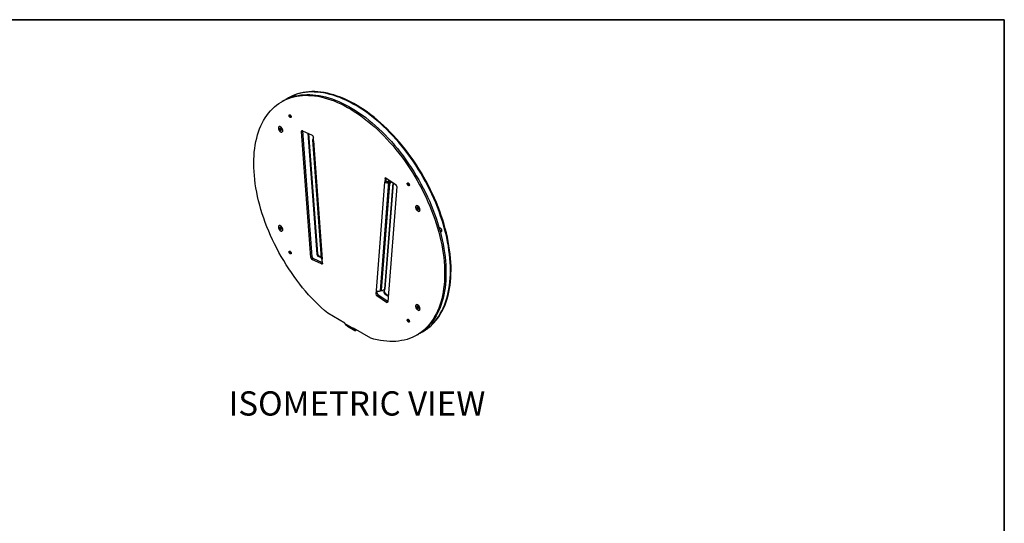
# Model space of a CAD drawing. Units: inches. Extents: x 1 to 164, y 0 to 102.
# Drawn here: x 83 to 164, y 61 to 102 of the extents above; entities that cross this region are included whole.
import ezdxf
from ezdxf.enums import TextEntityAlignment as Align

# ---------------------------------------------------------------- set-up
doc = ezdxf.new("R2010")
doc.units = ezdxf.units.IN
doc.header["$MEASUREMENT"] = 0
doc.layers.add('LAYER0', color=7, linetype='Continuous')
doc.styles.add('SLDTEXTSTYLE0', font='TXT', dxfattribs={"width": 0.75})

# ---------------------------------------------------------------- blocks, each defined once
blk = doc.blocks.new('Block3')
at = {"color": 7, "linetype": 'Continuous', "lineweight": 35}
for p in [(0.529, 102.484), (163.729, 0.484)]:
    blk.add_line(p, (163.729, 102.484), dxfattribs=at)
at = {"color": 7, "linetype": 'Continuous', "lineweight": 0, "style": 'SLDTEXTSTYLE0', "width": 0.75}
blk.add_attdef('AUTOATTR1', text='', height=1.146, dxfattribs=at).set_placement((160.436, 1.087), align=Align.BOTTOM_LEFT)
at = {"color": 7, "linetype": 'Continuous', "lineweight": 0}
for tag in ['AUTOATTR0', 'AUTOATTR2', 'AUTOATTR3']:
    blk.add_attdef(tag, (0, 0), '', height=1, dxfattribs=at)

msp = doc.modelspace()

# ---------------------------------------------------------------- linework, layer by layer
at = {"color": 7, "linetype": 'Continuous', "lineweight": 25}
for p, q in [((104.282, 95.789), (104.169, 95.724)), ((104.699, 96.03), (104.647, 96)), ((104.081, 93.472), (104.017, 93.435)), ((104.123, 93.613), (104.073, 93.643)), ((104.137, 93.403), (104.073, 93.366)), ((104.081, 93.509), (104.081, 93.472)), ((104.081, 93.472), (104.137, 93.403)), ((104.248, 93.339), (104.248, 93.397)), ((106.557, 82.861), (105.802, 93.261)), ((105.882, 93.325), (106.681, 92.945)), ((106.67, 82.926), (105.916, 93.309)), ((106.327, 93.113), (107.052, 83.135)), ((106.384, 93.086), (107.105, 83.166)), ((106.715, 92.566), (107.424, 82.802)), ((106.8, 92.479), (106.777, 92.797)), ((106.787, 92.663), (106.784, 92.661)), ((106.783, 92.487), (107.492, 82.723)), ((106.783, 92.487), (106.8, 92.479)), ((112.682, 89.388), (112.659, 89.096)), ((112.772, 89.161), (112.793, 89.416)), ((112.778, 89.425), (113.577, 88.883)), ((111.967, 80.139), (112.676, 89.085)), ((112.299, 80.123), (113.008, 89.068)), ((112.336, 80.221), (113.029, 88.972)), ((112.388, 80.185), (113.082, 88.936)), ((112.772, 89.161), (112.659, 89.096)), ((112.659, 89.096), (112.676, 89.085)), ((112.789, 89.15), (112.676, 89.085)), ((112.697, 80.292), (113.388, 89.012)), ((112.789, 89.15), (112.772, 89.161)), ((112.895, 89.145), (113.055, 89.237)), ((112.895, 89.145), (113.008, 89.068)), ((113.657, 88.727), (112.902, 79.198)), ((113.008, 89.068), (113.168, 89.161)), ((113.082, 88.936), (113.029, 88.972)), ((113.125, 89.12), (113.181, 89.152)), ((113.125, 89.12), (113.178, 89.085)), ((113.178, 89.085), (113.233, 89.117)), ((115.395, 86.941), (115.331, 86.904)), ((115.451, 86.872), (115.386, 86.835)), ((115.437, 87.082), (115.387, 87.111)), ((115.395, 86.977), (115.395, 86.941)), ((115.395, 86.941), (115.451, 86.872)), ((115.562, 86.808), (115.562, 86.866)), ((104.081, 85.307), (104.017, 85.27)), ((104.123, 85.448), (104.073, 85.477)), ((104.137, 85.238), (104.073, 85.2)), ((104.081, 85.343), (104.081, 85.307)), ((104.081, 85.307), (104.137, 85.238)), ((104.248, 85.173), (104.248, 85.231)), ((117.267, 85.264), (117.138, 85.339)), ((117.195, 85.138), (117.32, 85.065)), ((117.215, 85.065), (117.267, 85.035)), ((117.32, 85.065), (117.267, 85.035)), ((106.557, 82.861), (106.67, 82.926)), ((107.052, 83.135), (107.105, 83.166)), ((107.2, 83.018), (107.148, 82.987)), ((107.148, 82.987), (107.42, 82.858)), ((107.2, 83.018), (107.415, 82.915)), ((106.766, 82.778), (106.653, 82.713)), ((107.451, 82.332), (106.653, 82.713)), ((107.531, 82.414), (106.766, 82.778)), ((107.509, 82.715), (107.492, 82.723)), ((107.532, 82.397), (107.509, 82.715)), ((111.951, 80.151), (111.927, 79.859)), ((111.927, 79.859), (112.041, 79.924)), ((111.967, 80.139), (111.951, 80.151)), ((112.121, 79.767), (112.008, 79.702)), ((112.807, 79.16), (112.008, 79.702)), ((112.041, 79.924), (112.055, 80.1)), ((112.905, 79.235), (112.121, 79.767)), ((112.365, 80.161), (112.299, 80.123)), ((112.336, 80.221), (112.388, 80.185)), ((112.354, 80.169), (112.406, 80.133)), ((112.671, 80.256), (112.469, 80.139)), ((112.603, 80.217), (112.587, 80.018)), ((112.587, 80.018), (112.64, 80.049)), ((112.64, 80.049), (112.656, 80.247)), ((112.72, 79.892), (112.667, 79.861)), ((112.667, 79.861), (112.94, 79.676)), ((112.72, 79.892), (112.945, 79.739)), ((115.395, 78.776), (115.331, 78.738)), ((115.437, 78.917), (115.387, 78.946)), ((115.395, 78.812), (115.395, 78.776)), ((115.395, 78.776), (115.451, 78.706)), ((109.376, 77.447), (107.96, 78.265)), ((115.451, 78.706), (115.386, 78.669)), ((115.562, 78.642), (115.562, 78.7)), ((109.376, 77.428), (109.376, 77.447)), ((109.376, 77.428), (110.083, 77.019)), ((109.425, 77.32), (110.132, 76.912)), ((109.558, 77.243), (109.558, 77.24)), ((109.576, 77.214), (110.195, 76.857)), ((111.499, 76.221), (110.083, 77.039)), ((110.083, 77.039), (110.083, 77.019)), ((110.249, 76.923), (110.266, 76.933)), ((110.283, 76.918), (110.288, 76.921)), ((110.283, 76.918), (110.283, 76.857)), ((110.283, 76.857), (110.34, 76.89)), ((115.29, 76.459), (115.403, 76.525)), ((115.768, 76.735), (115.821, 76.766))]:
    msp.add_line(p, q, dxfattribs=at)
at = {"color": 8, "linetype": 'Continuous', "lineweight": 25}
for p, q in [((105.899, 93.317), (105.802, 93.261)), ((106.787, 92.66), (106.784, 92.661)), ((106.799, 92.496), (106.783, 92.487)), ((112.763, 89.434), (112.682, 89.388)), ((112.671, 80.256), (113.366, 89.027)), ((107.451, 82.332), (107.532, 82.379)), ((112.807, 79.16), (112.904, 79.216)), ((109.576, 77.233), (109.576, 77.214)), ((110.1, 77.029), (110.083, 77.019)), ((110.195, 76.857), (110.195, 76.902)), ((110.249, 76.943), (110.249, 76.923))]:
    msp.add_line(p, q, dxfattribs=at)
at = {"color": 7, "linetype": 'Continuous', "lineweight": 25, "flags": 128}
for points in [[(107.96, 78.265), (107.69, 78.498), (107.423, 78.741), (107.159, 78.993), (106.898, 79.254), (106.641, 79.523), (106.387, 79.8), (106.138, 80.086), (105.893, 80.379), (105.653, 80.679), (105.418, 80.986), (105.188, 81.299), (104.964, 81.618), (104.746, 81.943), (104.535, 82.273), (104.329, 82.607), (104.131, 82.946), (103.939, 83.289), (103.755, 83.636), (103.578, 83.985), (103.409, 84.337), (103.247, 84.692), (103.094, 85.048), (102.949, 85.405), (102.813, 85.763), (102.685, 86.122), (102.566, 86.48), (102.456, 86.839), (102.355, 87.196), (102.263, 87.552), (102.18, 87.906), (102.107, 88.257), (102.043, 88.606), (101.989, 88.952), (101.945, 89.295), (101.91, 89.633), (101.886, 89.967), (101.87, 90.296), (101.865, 90.62), (101.87, 90.938), (101.884, 91.25), (101.908, 91.556), (101.942, 91.854), (101.986, 92.146), (102.039, 92.43), (102.102, 92.706), (102.174, 92.974), (102.256, 93.234), (102.347, 93.484), (102.448, 93.725), (102.557, 93.957), (102.675, 94.179), (102.803, 94.391), (102.939, 94.592), (103.083, 94.783), (103.235, 94.963), (103.396, 95.132), (103.565, 95.289), (103.741, 95.436), (103.925, 95.57), (104.116, 95.693), (104.314, 95.803), (104.519, 95.902), (104.73, 95.988), (104.948, 96.062), (105.171, 96.124), (105.4, 96.173), (105.635, 96.209), (105.875, 96.233), (106.119, 96.244), (106.368, 96.242), (106.622, 96.228), (106.879, 96.201), (107.139, 96.162), (107.403, 96.11), (107.67, 96.045), (107.939, 95.968), (108.211, 95.879), (108.485, 95.778), (108.76, 95.664), (109.036, 95.538), (109.313, 95.401), (109.591, 95.252), (109.869, 95.092), (110.146, 94.92), (110.423, 94.737), (110.7, 94.544), (110.975, 94.34), (111.248, 94.126), (111.52, 93.901), (111.789, 93.667), (112.056, 93.424), (112.32, 93.171), (112.581, 92.91), (112.838, 92.64), (113.091, 92.362), (113.34, 92.076), (113.584, 91.782), (113.824, 91.482), (114.059, 91.174), (114.288, 90.861), (114.512, 90.541), (114.729, 90.216), (114.94, 89.886), (115.145, 89.551), (115.343, 89.211), (115.534, 88.868), (115.718, 88.521), (115.894, 88.172), (116.063, 87.819), (116.224, 87.465), (116.376, 87.109), (116.521, 86.751), (116.657, 86.393), (116.784, 86.034), (116.902, 85.676), (117.012, 85.318), (117.112, 84.961), (117.203, 84.605), (117.285, 84.251), (117.357, 83.9), (117.42, 83.551), (117.474, 83.205), (117.517, 82.863), (117.551, 82.525), (117.575, 82.192), (117.59, 81.863), (117.594, 81.54), (117.589, 81.222), (117.574, 80.91), (117.549, 80.605), (117.514, 80.307), (117.47, 80.016), (117.416, 79.732), (117.352, 79.456), (117.279, 79.189), (117.197, 78.93), (117.105, 78.681), (117.004, 78.44), (116.894, 78.209), (116.774, 77.988), (116.647, 77.777), (116.51, 77.576), (116.365, 77.386), (116.212, 77.207), (116.051, 77.039), (115.881, 76.882), (115.704, 76.737), (115.52, 76.604), (115.329, 76.482), (115.13, 76.372), (114.925, 76.274), (114.713, 76.189), (114.495, 76.116), (114.271, 76.056), (114.041, 76.008), (113.806, 75.972), (113.566, 75.949), (113.321, 75.939), (113.072, 75.942), (112.818, 75.957), (112.561, 75.985), (112.3, 76.025), (112.036, 76.078), (111.769, 76.143), (111.499, 76.221)], [(104.282, 95.789), (104.427, 95.869), (104.632, 95.967), (104.843, 96.054), (105.061, 96.128), (105.284, 96.189), (105.514, 96.238), (105.748, 96.274), (105.988, 96.298), (106.232, 96.309), (106.482, 96.308), (106.735, 96.294), (106.992, 96.267), (107.253, 96.227), (107.516, 96.175), (107.783, 96.111), (108.053, 96.034), (108.324, 95.944), (108.598, 95.843), (108.873, 95.729), (109.149, 95.604), (109.426, 95.466), (109.704, 95.317), (109.982, 95.157), (110.259, 94.985), (110.536, 94.803), (110.813, 94.609), (111.088, 94.405), (111.361, 94.191), (111.633, 93.967), (111.902, 93.733), (112.169, 93.489), (112.433, 93.237), (112.694, 92.975), (112.951, 92.705), (113.204, 92.427), (113.453, 92.141), (113.698, 91.848), (113.937, 91.547), (114.172, 91.24), (114.401, 90.926), (114.625, 90.606), (114.842, 90.281), (115.054, 89.951), (115.258, 89.616), (115.456, 89.277), (115.647, 88.933), (115.831, 88.587), (116.008, 88.237), (116.176, 87.885), (116.337, 87.53), (116.49, 87.174), (116.634, 86.817), (116.77, 86.458), (116.897, 86.1), (117.015, 85.741), (117.125, 85.383), (117.225, 85.026), (117.316, 84.67), (117.398, 84.316), (117.471, 83.965), (117.533, 83.616), (117.587, 83.27), (117.63, 82.928), (117.664, 82.59), (117.688, 82.257), (117.703, 81.928), (117.707, 81.605), (117.702, 81.287), (117.687, 80.975), (117.662, 80.67), (117.627, 80.372), (117.583, 80.081), (117.529, 79.797), (117.465, 79.522), (117.392, 79.254), (117.31, 78.996), (117.218, 78.746), (117.117, 78.505), (117.007, 78.275), (116.888, 78.053), (116.76, 77.842), (116.623, 77.642), (116.478, 77.452), (116.325, 77.273), (116.164, 77.105), (115.994, 76.948), (115.818, 76.803), (115.633, 76.669), (115.442, 76.547), (115.403, 76.525)], [(115.583, 76.635), (115.584, 76.636), (115.784, 76.744), (115.976, 76.865), (116.162, 76.997), (116.34, 77.142), (116.51, 77.297), (116.673, 77.465), (116.827, 77.643), (116.973, 77.832), (117.111, 78.032), (117.24, 78.242), (117.36, 78.463), (117.471, 78.693), (117.573, 78.933), (117.666, 79.183), (117.75, 79.441), (117.824, 79.708), (117.888, 79.983), (117.943, 80.267), (117.988, 80.558), (118.024, 80.856), (118.05, 81.161), (118.066, 81.473), (118.072, 81.79), (118.068, 82.114), (118.054, 82.443), (118.031, 82.777), (117.997, 83.115), (117.954, 83.457), (117.902, 83.803), (117.839, 84.153), (117.767, 84.504), (117.686, 84.859), (117.595, 85.215), (117.495, 85.573), (117.386, 85.931), (117.268, 86.29), (117.141, 86.65), (117.005, 87.009), (116.861, 87.367), (116.709, 87.724), (116.548, 88.079), (116.38, 88.432), (116.203, 88.782), (116.019, 89.13), (115.828, 89.474), (115.63, 89.814), (115.425, 90.15), (115.214, 90.481), (114.996, 90.806), (114.772, 91.127), (114.543, 91.441), (114.308, 91.749), (114.068, 92.05), (113.823, 92.345), (113.574, 92.631), (113.32, 92.91), (113.063, 93.181), (112.802, 93.443), (112.537, 93.696), (112.27, 93.94), (112, 94.175), (111.728, 94.399), (111.454, 94.614), (111.179, 94.818), (110.902, 95.012), (110.624, 95.195), (110.346, 95.367), (110.068, 95.528), (109.79, 95.677), (109.512, 95.815), (109.236, 95.94), (108.96, 96.054), (108.686, 96.156), (108.414, 96.245), (108.144, 96.322), (107.877, 96.386), (107.613, 96.438), (107.352, 96.478), (107.094, 96.504), (106.84, 96.518), (106.591, 96.52), (106.346, 96.508), (106.106, 96.484), (105.871, 96.447), (105.642, 96.398), (105.418, 96.336), (105.2, 96.261), (104.989, 96.174), (104.784, 96.075), (104.586, 95.964), (104.467, 95.889)], [(115.821, 76.766), (115.836, 76.775), (116.029, 76.895), (116.215, 77.028), (116.393, 77.172), (116.563, 77.328), (116.725, 77.495), (116.88, 77.673), (117.026, 77.863), (117.164, 78.062), (117.292, 78.273), (117.413, 78.493), (117.524, 78.724), (117.626, 78.964), (117.719, 79.213), (117.802, 79.471), (117.876, 79.738), (117.941, 80.014), (117.996, 80.297), (118.041, 80.588), (118.077, 80.886), (118.102, 81.191), (118.118, 81.503), (118.124, 81.821), (118.121, 82.145), (118.107, 82.473), (118.083, 82.807), (118.05, 83.145), (118.007, 83.488), (117.954, 83.834), (117.892, 84.183), (117.82, 84.535), (117.739, 84.889), (117.648, 85.246), (117.548, 85.603), (117.439, 85.962), (117.321, 86.321), (117.194, 86.68), (117.058, 87.039), (116.914, 87.397), (116.762, 87.754), (116.601, 88.109), (116.432, 88.462), (116.256, 88.813), (116.072, 89.16), (115.881, 89.504), (115.683, 89.844), (115.478, 90.18), (115.267, 90.511), (115.049, 90.837), (114.825, 91.157), (114.596, 91.472), (114.361, 91.78), (114.121, 92.081), (113.876, 92.375), (113.627, 92.662), (113.373, 92.941), (113.116, 93.211), (112.855, 93.473), (112.59, 93.726), (112.323, 93.97), (112.053, 94.205), (111.781, 94.43), (111.507, 94.645), (111.232, 94.849), (110.955, 95.043), (110.677, 95.226), (110.399, 95.398), (110.121, 95.558), (109.843, 95.708), (109.565, 95.845), (109.288, 95.971), (109.013, 96.085), (108.739, 96.186), (108.467, 96.275), (108.197, 96.352), (107.93, 96.417), (107.665, 96.469), (107.404, 96.508), (107.147, 96.535), (106.893, 96.549), (106.644, 96.55), (106.399, 96.539), (106.159, 96.514), (105.924, 96.478), (105.695, 96.428), (105.471, 96.366), (105.253, 96.292), (105.042, 96.205), (104.837, 96.106), (104.699, 96.03)], [(104.766, 94.583), (104.771, 94.615), (104.785, 94.637), (104.808, 94.648), (104.835, 94.646), (104.865, 94.631), (104.895, 94.606), (104.92, 94.572), (104.939, 94.534), (104.948, 94.495), (104.948, 94.46), (104.939, 94.433), (104.92, 94.416), (104.895, 94.411), (104.865, 94.42), (104.835, 94.44), (104.808, 94.47), (104.785, 94.507), (104.771, 94.546), (104.766, 94.583)], [(104.789, 94.596), (104.793, 94.628), (104.805, 94.647)], [(104.933, 94.426), (104.917, 94.424), (104.888, 94.433), (104.858, 94.453), (104.83, 94.483), (104.808, 94.52), (104.793, 94.559), (104.789, 94.596)], [(104.255, 93.335), (104.25, 93.386), (104.236, 93.44), (104.213, 93.495), (104.182, 93.546), (104.145, 93.592), (104.104, 93.629), (104.062, 93.656), (104.02, 93.672), (103.982, 93.675), (103.948, 93.666), (103.92, 93.644), (103.901, 93.611), (103.892, 93.569), (103.892, 93.52), (103.901, 93.467), (103.92, 93.412), (103.948, 93.359), (103.982, 93.31), (104.02, 93.268), (104.062, 93.236), (104.104, 93.214), (104.145, 93.205), (104.182, 93.208), (104.213, 93.224), (104.236, 93.251), (104.25, 93.289), (104.255, 93.335)], [(104.073, 93.238), (104.115, 93.219), (104.154, 93.214), (104.189, 93.221), (104.217, 93.242), (104.237, 93.274), (104.247, 93.315), (104.247, 93.364), (104.237, 93.417), (104.217, 93.472), (104.189, 93.524), (104.154, 93.572), (104.115, 93.612), (104.073, 93.643), (104.031, 93.661), (103.991, 93.666), (103.956, 93.659), (103.928, 93.638), (103.909, 93.607), (103.899, 93.565), (103.899, 93.516), (103.909, 93.463), (103.928, 93.408), (103.956, 93.356), (103.991, 93.308), (104.031, 93.268), (104.073, 93.238)], [(105.802, 93.261), (105.802, 93.281), (105.806, 93.299), (105.813, 93.313), (105.822, 93.324), (105.835, 93.331), (105.849, 93.333), (105.865, 93.332), (105.882, 93.325)], [(106.784, 92.661), (106.754, 92.641), (106.733, 92.619), (106.719, 92.595), (106.715, 92.571), (106.719, 92.547), (106.732, 92.524), (106.754, 92.504), (106.783, 92.487)], [(112.682, 89.388), (112.686, 89.406), (112.692, 89.42), (112.702, 89.432), (112.714, 89.439), (112.728, 89.442), (112.744, 89.441), (112.761, 89.435), (112.778, 89.425)], [(114.51, 88.958), (114.515, 88.99), (114.529, 89.012), (114.551, 89.023), (114.579, 89.021), (114.609, 89.006), (114.638, 88.981), (114.664, 88.947), (114.682, 88.909), (114.692, 88.87), (114.692, 88.835), (114.682, 88.808), (114.664, 88.791), (114.638, 88.787), (114.609, 88.795), (114.579, 88.815), (114.551, 88.845), (114.529, 88.882), (114.515, 88.921), (114.51, 88.958)], [(114.532, 88.971), (114.537, 89.003), (114.549, 89.022)], [(114.677, 88.801), (114.661, 88.8), (114.632, 88.808), (114.601, 88.828), (114.574, 88.858), (114.551, 88.895), (114.537, 88.934), (114.532, 88.971)], [(115.569, 86.803), (115.564, 86.855), (115.55, 86.909), (115.526, 86.964), (115.495, 87.015), (115.459, 87.061), (115.418, 87.098), (115.376, 87.125), (115.334, 87.141), (115.295, 87.144), (115.261, 87.134), (115.234, 87.113), (115.215, 87.08), (115.205, 87.038), (115.205, 86.989), (115.215, 86.936), (115.234, 86.881), (115.261, 86.828), (115.295, 86.779), (115.334, 86.737), (115.376, 86.705), (115.418, 86.683), (115.459, 86.674), (115.495, 86.677), (115.526, 86.693), (115.55, 86.72), (115.564, 86.758), (115.569, 86.803)], [(115.386, 86.706), (115.428, 86.688), (115.468, 86.682), (115.503, 86.69), (115.531, 86.71), (115.55, 86.742), (115.561, 86.784), (115.561, 86.833), (115.55, 86.886), (115.531, 86.94), (115.503, 86.993), (115.468, 87.041), (115.428, 87.081), (115.386, 87.111), (115.345, 87.13), (115.305, 87.135), (115.27, 87.128), (115.242, 87.107), (115.223, 87.075), (115.212, 87.034), (115.212, 86.985), (115.223, 86.932), (115.242, 86.877), (115.27, 86.824), (115.305, 86.776), (115.345, 86.736), (115.386, 86.706)], [(104.255, 85.169), (104.25, 85.221), (104.236, 85.275), (104.213, 85.329), (104.182, 85.381), (104.145, 85.426), (104.104, 85.464), (104.062, 85.491), (104.02, 85.507), (103.982, 85.51), (103.948, 85.5), (103.92, 85.478), (103.901, 85.446), (103.892, 85.404), (103.892, 85.355), (103.901, 85.302), (103.92, 85.247), (103.948, 85.194), (103.982, 85.145), (104.02, 85.103), (104.062, 85.07), (104.104, 85.049), (104.145, 85.039), (104.182, 85.043), (104.213, 85.059), (104.236, 85.086), (104.25, 85.124), (104.255, 85.169)], [(104.073, 85.072), (104.115, 85.054), (104.154, 85.048), (104.189, 85.056), (104.217, 85.076), (104.237, 85.108), (104.247, 85.15), (104.247, 85.199), (104.237, 85.252), (104.217, 85.306), (104.189, 85.359), (104.154, 85.407), (104.115, 85.447), (104.073, 85.477), (104.031, 85.495), (103.991, 85.501), (103.956, 85.493), (103.928, 85.473), (103.909, 85.441), (103.899, 85.4), (103.899, 85.351), (103.909, 85.297), (103.928, 85.243), (103.956, 85.19), (103.991, 85.142), (104.031, 85.102), (104.073, 85.072)], [(117.267, 85.035), (117.301, 85.022), (117.331, 85.025), (117.353, 85.043), (117.365, 85.073), (117.365, 85.113), (117.353, 85.157), (117.331, 85.201), (117.301, 85.238), (117.267, 85.264)], [(117.32, 85.065), (117.354, 85.053), (117.359, 85.052)], [(104.766, 83.331), (104.771, 83.363), (104.785, 83.385), (104.808, 83.396), (104.835, 83.394), (104.865, 83.38), (104.895, 83.354), (104.92, 83.32), (104.939, 83.282), (104.948, 83.244), (104.948, 83.209), (104.939, 83.181), (104.92, 83.164), (104.895, 83.16), (104.865, 83.168), (104.835, 83.189), (104.808, 83.219), (104.785, 83.255), (104.771, 83.294), (104.766, 83.331)], [(104.789, 83.344), (104.793, 83.376), (104.805, 83.396)], [(104.933, 83.174), (104.917, 83.173), (104.888, 83.181), (104.858, 83.202), (104.83, 83.232), (104.808, 83.268), (104.793, 83.307), (104.789, 83.344)], [(107.532, 82.397), (107.532, 82.377), (107.528, 82.359), (107.521, 82.345), (107.511, 82.334), (107.499, 82.327), (107.485, 82.324), (107.469, 82.326), (107.451, 82.332)], [(112.388, 80.185), (112.388, 80.167), (112.392, 80.152), (112.399, 80.14), (112.409, 80.132), (112.421, 80.127), (112.436, 80.127), (112.452, 80.131), (112.469, 80.139)], [(112.902, 79.198), (112.899, 79.18), (112.893, 79.165), (112.883, 79.154), (112.871, 79.147), (112.857, 79.143), (112.841, 79.145), (112.824, 79.15), (112.807, 79.16)], [(115.569, 78.638), (115.564, 78.689), (115.55, 78.744), (115.526, 78.798), (115.495, 78.849), (115.459, 78.895), (115.418, 78.933), (115.376, 78.96), (115.334, 78.975), (115.295, 78.978), (115.261, 78.969), (115.234, 78.947), (115.215, 78.914), (115.205, 78.872), (115.205, 78.824), (115.215, 78.77), (115.234, 78.716), (115.261, 78.662), (115.295, 78.614), (115.334, 78.572), (115.376, 78.539), (115.418, 78.518), (115.459, 78.508), (115.495, 78.511), (115.526, 78.527), (115.55, 78.555), (115.564, 78.592), (115.569, 78.638)], [(115.386, 78.541), (115.428, 78.522), (115.468, 78.517), (115.503, 78.525), (115.531, 78.545), (115.55, 78.577), (115.561, 78.618), (115.561, 78.667), (115.55, 78.721), (115.531, 78.775), (115.503, 78.828), (115.468, 78.876), (115.428, 78.916), (115.386, 78.946), (115.345, 78.964), (115.305, 78.97), (115.27, 78.962), (115.242, 78.942), (115.223, 78.91), (115.212, 78.868), (115.212, 78.819), (115.223, 78.766), (115.242, 78.712), (115.27, 78.659), (115.305, 78.611), (115.345, 78.571), (115.386, 78.541)], [(114.51, 77.707), (114.515, 77.738), (114.529, 77.761), (114.551, 77.771), (114.579, 77.769), (114.609, 77.755), (114.638, 77.729), (114.664, 77.696), (114.682, 77.657), (114.692, 77.619), (114.692, 77.584), (114.682, 77.556), (114.664, 77.54), (114.638, 77.535), (114.609, 77.543), (114.579, 77.564), (114.551, 77.594), (114.529, 77.63), (114.515, 77.669), (114.51, 77.707)], [(114.532, 77.72), (114.537, 77.751), (114.549, 77.771)], [(114.677, 77.549), (114.661, 77.548), (114.632, 77.556), (114.601, 77.577), (114.574, 77.607), (114.551, 77.643), (114.537, 77.682), (114.532, 77.72)]]:
    msp.add_lwpolyline(points, dxfattribs=at)
at = {"color": 7, "linetype": 'Continuous', "lineweight": 25}
for centre, radius, start, end in [((105.208, 94.732), 0.423, 193.35467, 226.63994), ((104.091, 93.472), 0.083, 153.43631, 206.56369), ((104.047, 93.483), 0.04, 50.75198, 139.46701), ((104.148, 93.483), 0.14, 200.22733, 237.36193), ((103.998, 93.397), 0.14, 20.22733, 57.36183), ((104.098, 93.397), 0.04, 230.75245, 319.46629), ((104.054, 93.408), 0.083, 333.43742, 26.56258), ((106.587, 92.779), 0.191, 5.35342, 60.43018), ((106.919, 92.606), 0.188, 136.95274, 176.91018), ((112.856, 89.369), 0.337, 237.60957, 296.74358), ((112.847, 89.241), 0.107, 237.60935, 296.74392), ((113.235, 88.943), 0.209, 121.99056, 172.11146), ((113.288, 88.908), 0.209, 121.99054, 172.11149), ((113.467, 88.728), 0.191, 359.57048, 54.64602), ((114.952, 89.107), 0.423, 193.35479, 226.63993), ((115.405, 86.941), 0.083, 153.43741, 206.56259), ((115.361, 86.952), 0.04, 50.75234, 139.46665), ((115.462, 86.952), 0.14, 200.22747, 237.36179), ((115.311, 86.865), 0.14, 20.22719, 57.36197), ((115.368, 86.877), 0.083, 333.43632, 26.56368), ((115.412, 86.865), 0.04, 230.7521, 319.46664), ((104.091, 85.307), 0.083, 153.43662, 206.56338), ((104.047, 85.318), 0.04, 50.75141, 139.46684), ((104.148, 85.318), 0.14, 200.22715, 237.3623), ((103.998, 85.231), 0.14, 20.22729, 57.36216), ((104.054, 85.242), 0.083, 333.43755, 26.56245), ((104.098, 85.231), 0.04, 230.75177, 319.46649), ((105.208, 83.481), 0.423, 193.35427, 226.6403), ((106.747, 82.879), 0.191, 185.3532, 240.43032), ((106.86, 82.944), 0.191, 185.3532, 240.43032), ((107.242, 83.153), 0.191, 185.35308, 240.43044), ((107.294, 83.184), 0.191, 185.35308, 240.43044), ((107.525, 82.821), 0.103, 190.485, 251.19483), ((112.118, 79.858), 0.191, 179.57052, 234.64593), ((112.148, 80.423), 0.337, 237.6097, 296.74352), ((112.231, 79.923), 0.191, 179.57052, 234.64593), ((112.389, 80.211), 0.0549, 168.81061, 229.51889), ((112.778, 80.017), 0.191, 179.5705, 234.64594), ((112.831, 80.047), 0.191, 179.5705, 234.64594), ((112.65, 80.298), 0.047, 295.60879, 351.8875), ((115.405, 78.776), 0.083, 153.43772, 206.56228), ((115.361, 78.787), 0.04, 50.75177, 139.46649), ((115.462, 78.787), 0.14, 200.22729, 237.36216), ((115.311, 78.7), 0.14, 20.22715, 57.3623), ((115.368, 78.711), 0.083, 333.43645, 26.56355), ((115.412, 78.7), 0.04, 230.75141, 319.46684), ((109.493, 77.416), 0.118, 174.26028, 234.42765), ((109.589, 77.243), 0.0314, 185.69493, 245.62519), ((114.952, 77.856), 0.423, 193.35438, 226.6403), ((110.184, 77.003), 0.103, 170.78623, 309.2032), ((110.239, 76.943), 0.0961, 242.60965, 297.39037), ((110.239, 77.004), 0.0964, 258.71114, 297.30813)]:
    msp.add_arc(centre, radius, start, end, dxfattribs=at)
for points, knots in [([(104.073, 93.514), (104.069, 93.516), (104.062, 93.518), (104.039, 93.515), (104.024, 93.511), (104.017, 93.509)], [0, 0, 0, 0, 0.439124, 0.751374, 1, 1, 1, 1]), ([(104.017, 93.509), (104.019, 93.506), (104.024, 93.497), (104.027, 93.477), (104.023, 93.454), (104.019, 93.44), (104.017, 93.435)], [0, 0, 0, 0, 0.180942, 0.506291, 0.843974, 1, 1, 1, 1]), ([(104.017, 93.435), (104.029, 93.427), (104.049, 93.414), (104.066, 93.388), (104.071, 93.373), (104.073, 93.366)], [0, 0, 0, 0, 0.439124, 0.751369, 1, 1, 1, 1]), ([(104.073, 93.366), (104.085, 93.369), (104.105, 93.374), (104.122, 93.374), (104.126, 93.372), (104.128, 93.371)], [0, 0, 0, 0, 0.439118, 0.751369, 1, 1, 1, 1]), ([(104.128, 93.371), (104.13, 93.375), (104.134, 93.389), (104.138, 93.405), (104.137, 93.413), (104.137, 93.413)], [0, 0, 0, 0, 0.312075, 0.987488, 1, 1, 1, 1]), ([(115.386, 86.983), (115.382, 86.984), (115.375, 86.987), (115.352, 86.984), (115.337, 86.98), (115.331, 86.978)], [0, 0, 0, 0, 0.439119, 0.751369, 1, 1, 1, 1]), ([(115.331, 86.978), (115.333, 86.975), (115.337, 86.966), (115.341, 86.946), (115.337, 86.922), (115.332, 86.908), (115.331, 86.904)], [0, 0, 0, 0, 0.180942, 0.506291, 0.843974, 1, 1, 1, 1]), ([(115.331, 86.904), (115.343, 86.896), (115.363, 86.883), (115.38, 86.857), (115.384, 86.841), (115.386, 86.835)], [0, 0, 0, 0, 0.439124, 0.751374, 1, 1, 1, 1]), ([(115.386, 86.835), (115.398, 86.837), (115.418, 86.842), (115.435, 86.843), (115.44, 86.84), (115.442, 86.84)], [0, 0, 0, 0, 0.439124, 0.751374, 1, 1, 1, 1]), ([(115.442, 86.84), (115.444, 86.844), (115.448, 86.858), (115.452, 86.873), (115.451, 86.881), (115.451, 86.882)], [0, 0, 0, 0, 0.312075, 0.987488, 1, 1, 1, 1]), ([(104.073, 85.349), (104.069, 85.35), (104.062, 85.353), (104.039, 85.349), (104.024, 85.346), (104.017, 85.344)], [0, 0, 0, 0, 0.439123, 0.751375, 1, 1, 1, 1]), ([(104.017, 85.344), (104.019, 85.341), (104.024, 85.332), (104.027, 85.312), (104.023, 85.288), (104.019, 85.274), (104.017, 85.27)], [0, 0, 0, 0, 0.180942, 0.5063, 0.843975, 1, 1, 1, 1]), ([(104.017, 85.27), (104.029, 85.262), (104.049, 85.249), (104.066, 85.222), (104.071, 85.207), (104.073, 85.2)], [0, 0, 0, 0, 0.4391228, 0.7513697, 1, 1, 1, 1]), ([(104.128, 85.205), (104.13, 85.21), (104.134, 85.224), (104.138, 85.239), (104.137, 85.247), (104.137, 85.247)], [0, 0, 0, 0, 0.312077, 0.987482, 1, 1, 1, 1]), ([(104.073, 85.2), (104.085, 85.203), (104.105, 85.208), (104.122, 85.208), (104.126, 85.206), (104.128, 85.205)], [0, 0, 0, 0, 0.439118, 0.75137, 1, 1, 1, 1]), ([(115.386, 78.818), (115.382, 78.819), (115.375, 78.822), (115.352, 78.818), (115.337, 78.814), (115.331, 78.813)], [0, 0, 0, 0, 0.439118, 0.75137, 1, 1, 1, 1]), ([(115.331, 78.813), (115.333, 78.809), (115.337, 78.8), (115.341, 78.781), (115.337, 78.757), (115.332, 78.743), (115.331, 78.738)], [0, 0, 0, 0, 0.180942, 0.5063, 0.843975, 1, 1, 1, 1]), ([(115.331, 78.738), (115.343, 78.731), (115.363, 78.717), (115.38, 78.691), (115.384, 78.676), (115.386, 78.669)], [0, 0, 0, 0, 0.439123, 0.751375, 1, 1, 1, 1]), ([(115.386, 78.669), (115.398, 78.672), (115.418, 78.677), (115.435, 78.677), (115.44, 78.675), (115.442, 78.674)], [0, 0, 0, 0, 0.439123, 0.751375, 1, 1, 1, 1]), ([(115.442, 78.674), (115.444, 78.679), (115.448, 78.693), (115.452, 78.708), (115.451, 78.716), (115.451, 78.716)], [0, 0, 0, 0, 0.312077, 0.987482, 1, 1, 1, 1])]:
    msp.add_open_spline(points, degree=3, knots=knots, dxfattribs=at)

# ---------------------------------------------------------------- block references
at = {"color": 7, "linetype": 'Continuous'}
msp.add_blockref('Block3', (0, 0), dxfattribs=at)

# ---------------------------------------------------------------- texts
at = {"layer": 'LAYER0', "insert": (99.791, 71.83), "char_height": 2, "attachment_point": 1, "style": 'SLDTEXTSTYLE0'}
msp.add_mtext('ISOMETRIC VIEW', dxfattribs=at)

doc.saveas('drawing.dxf')
